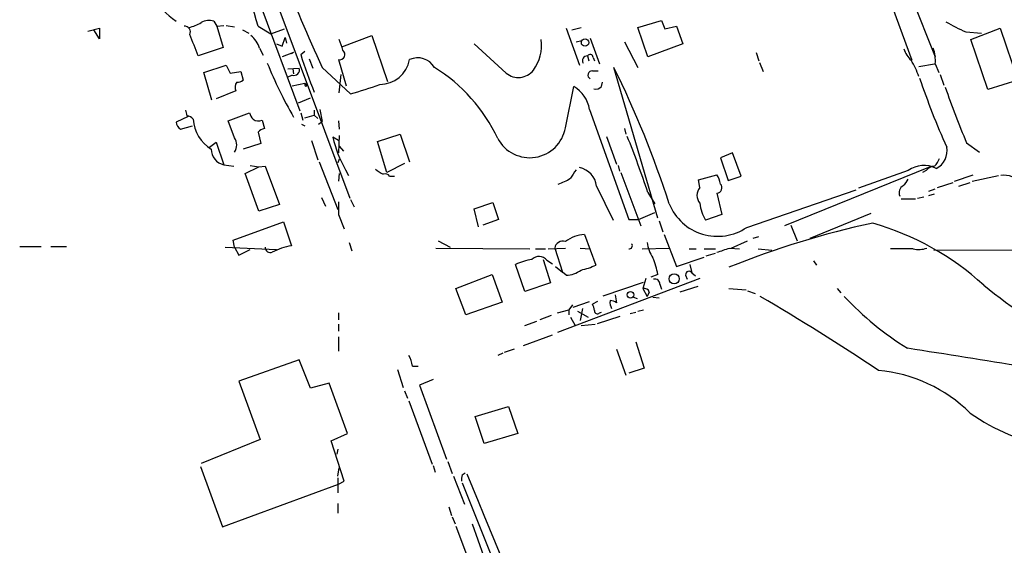
# Model space of a CAD drawing. Extents: x 3 to 972, y 12 to 902.
# Drawn here: x 385 to 502, y 704 to 766 of the extents above; entities that cross this region are included whole.
import ezdxf

# ---------------------------------------------------------------- set-up
doc = ezdxf.new("R2010")
doc.units = 0
doc.header["$MEASUREMENT"] = 0
doc.layers.add('MAIN', color=5, linetype='CONTINUOUS')

msp = doc.modelspace()

# ---------------------------------------------------------------- linework, layer by layer
at = {"layer": 'MAIN'}
for p, q in [((486.664, 780.7959), (494.1993, 761.9999)), ((412.3267, 777.8326), (424.5187, 745.1513)), ((488.3573, 769.8739), (491.4053, 761.5766)), ((413.9353, 768.0113), (418.592, 755.5653)), ((393.3613, 765.0479), (394.716, 765.3866)), ((394.716, 764.1166), (394.0387, 765.2173)), ((394.716, 765.3866), (394.716, 764.1166)), ((408.3473, 766.2333), (408.686, 765.6406)), ((408.686, 765.6406), (409.5327, 765.7253)), ((408.686, 765.6406), (409.448, 763.1006)), ((409.7867, 765.7253), (410.8027, 765.5559)), ((411.734, 765.2173), (412.496, 764.7939)), ((413.5967, 765.6406), (415.1207, 764.7093)), ((415.1207, 764.7093), (416.7293, 765.3019)), ((450.2573, 765.3866), (451.866, 760.9839)), ((450.9347, 765.2173), (452.0353, 765.4713)), ((458.8087, 765.4713), (461.6027, 766.3179)), ((459.994, 761.9999), (458.8087, 765.4713)), ((461.6027, 766.3179), (462.026, 765.3019)), ((462.026, 765.3019), (463.3807, 765.6406)), ((463.3807, 765.6406), (464.1427, 763.5239)), ((498.4327, 764.0319), (501.904, 765.3866)), ((501.904, 765.3866), (504.0207, 759.2059)), ((416.4753, 763.2699), (416.814, 764.2859)), ((416.814, 764.2859), (416.9833, 763.6086)), ((423.5873, 763.1853), (427.1433, 764.5399)), ((427.1433, 764.5399), (429.006, 759.0366)), ((453.136, 764.2013), (454.2367, 761.1533)), ((497.84, 764.9633), (499.7027, 764.7939)), ((500.4647, 758.1053), (498.4327, 764.0319)), ((409.448, 763.1006), (406.4847, 762.0846)), ((413.766, 763.0159), (414.1893, 762.1693)), ((415.798, 763.5239), (416.4753, 763.2699)), ((443.1453, 760.0526), (439.3353, 763.5239)), ((451.4427, 763.7779), (452.12, 763.9473)), ((457.2, 763.7779), (458.8087, 760.7299)), ((464.1427, 763.5239), (459.994, 761.9999)), ((417.83, 762.5079), (416.4753, 761.9999)), ((417.83, 762.5079), (417.576, 762.3386)), ((418.6767, 762.2539), (419.1847, 762.6773)), ((419.6927, 761.7459), (420.116, 760.6453)), ((452.7973, 762.0846), (452.9667, 761.4919)), ((453.4747, 761.9153), (453.644, 761.4919)), ((472.8633, 762.5079), (473.202, 761.4919)), ((407.162, 760.1373), (409.7867, 760.9839)), ((409.7867, 760.9839), (410.2947, 760.0526)), ((417.1527, 760.5606), (418.5073, 760.6453)), ((417.7453, 760.5606), (417.83, 759.9679)), ((421.2167, 760.7299), (424.6033, 757.5973)), ((423.164, 761.6613), (424.0953, 758.5286)), ((461.1793, 742.7806), (455.93, 760.7299)), ((473.2867, 761.3226), (473.71, 760.2219)), ((492.252, 760.8146), (494.1147, 761.1533)), ((494.1993, 761.1533), (494.6227, 760.1373)), ((408.0933, 756.8353), (407.162, 760.1373)), ((410.2947, 760.0526), (411.5647, 760.2219)), ((411.5647, 760.2219), (411.8187, 759.2059)), ((417.6607, 759.7986), (417.068, 759.5446)), ((423.2487, 757.6819), (423.5027, 759.8833)), ((453.39, 760.3066), (454.0673, 760.3066)), ((494.792, 759.8833), (495.2153, 758.6133)), ((417.6607, 758.5286), (419.1847, 758.8673)), ((419.1847, 758.8673), (419.4387, 758.6133)), ((419.2693, 758.4439), (419.4387, 758.6133)), ((450.1727, 753.5333), (451.1887, 758.4439)), ((454.4907, 758.4439), (454.5753, 758.9519)), ((504.0207, 759.2059), (500.4647, 758.1053)), ((410.972, 757.9359), (408.6013, 757.0046)), ((418.4227, 756.4966), (419.862, 757.0893)), ((405.2993, 754.8879), (403.86, 754.2106)), ((410.0407, 754.3799), (412.5807, 755.3113)), ((418.6767, 755.3113), (418.9307, 754.4646)), ((419.1847, 754.7186), (420.2853, 755.0573)), ((420.2853, 755.6499), (420.2853, 755.0573)), ((420.2853, 755.0573), (420.7087, 754.6339)), ((420.9627, 755.7346), (421.2167, 754.2953)), ((453.0513, 755.7346), (457.708, 742.6113)), ((404.368, 753.3639), (405.8073, 753.7873)), ((410.8027, 752.3479), (410.0407, 754.3799)), ((414.1047, 754.4646), (414.3587, 753.4486)), ((418.7613, 753.9566), (419.1847, 753.7873)), ((420.7933, 753.9566), (421.2167, 754.2953)), ((423.164, 754.3799), (423.2487, 753.3639)), ((413.5967, 753.0253), (413.9353, 751.6706)), ((423.164, 752.0093), (422.4867, 752.4326)), ((423.2487, 752.6019), (423.164, 750.5699)), ((427.8207, 751.9246), (430.53, 752.7713)), ((430.53, 752.7713), (431.6307, 749.4693)), ((455.0833, 752.5173), (456.2687, 749.2153)), ((457.2, 753.4486), (457.3693, 752.7713)), ((407.8393, 751.2473), (408.6013, 751.8399)), ((408.6013, 751.8399), (409.5327, 749.1306)), ((413.9353, 751.6706), (411.8187, 750.9933)), ((419.9467, 752.0093), (420.7087, 749.7233)), ((423.2487, 751.3319), (423.7567, 750.7393)), ((428.9213, 748.1993), (427.8207, 751.9246)), ((497.9247, 751.7553), (499.4487, 750.6546)), ((470.0693, 750.5699), (468.63, 749.9773)), ((468.63, 749.9773), (469.5613, 747.2679)), ((471.0853, 747.7759), (470.0693, 750.5699)), ((409.5327, 749.1306), (410.718, 748.9613)), ((412.0727, 748.1146), (413.6813, 748.8766)), ((412.6653, 749.0459), (413.6813, 748.8766)), ((413.6813, 748.8766), (414.4433, 748.9613)), ((414.4433, 748.9613), (416.1367, 744.3893)), ((420.878, 749.4693), (423.0793, 743.7966)), ((423.2487, 749.8079), (423.0793, 749.3846)), ((431.038, 749.2999), (428.9213, 748.1993)), ((456.438, 749.0459), (456.6073, 748.3686)), ((493.6067, 748.8766), (476.25, 741.8493)), ((413.6813, 743.6273), (412.0727, 748.1146)), ((423.2487, 748.1146), (423.164, 747.1833)), ((424.0107, 748.5379), (424.3493, 747.8606)), ((429.26, 747.7759), (429.8527, 747.7759)), ((456.7767, 748.1993), (459.1473, 741.8493)), ((466.0053, 747.3526), (468.2067, 747.9453)), ((469.5613, 747.2679), (471.0853, 747.7759)), ((490.982, 748.4533), (485.0553, 746.3366)), ((493.0987, 748.4533), (492.6753, 748.1993)), ((496.4853, 747.1833), (498.6867, 747.9453)), ((498.602, 747.1833), (501.7347, 747.8606)), ((453.898, 746.5906), (455.8453, 742.5266)), ((466.1747, 746.4213), (466.0053, 747.3526)), ((494.4533, 746.4213), (496.316, 747.0139)), ((496.9933, 746.5906), (498.348, 747.0139)), ((459.994, 745.8286), (460.8407, 744.4739)), ((468.2067, 745.7439), (468.7993, 743.2039)), ((471.7627, 741.6799), (484.8013, 746.1673)), ((492.0827, 745.1513), (492.8447, 745.3206)), ((493.4373, 745.9979), (494.1993, 746.2519)), ((493.4373, 745.4899), (494.1147, 745.6593)), ((416.1367, 744.3893), (413.6813, 743.6273)), ((421.132, 745.2359), (421.64, 744.2199)), ((424.6033, 744.9819), (425.0267, 744.1353)), ((439.3353, 743.8813), (441.5367, 744.6433)), ((441.5367, 744.6433), (442.214, 742.6113)), ((490.1353, 745.0666), (491.8287, 745.0666)), ((423.164, 743.2039), (423.8413, 741.5106)), ((439.8433, 741.7646), (439.3353, 743.8813)), ((458.8933, 742.6113), (460.8407, 743.4579)), ((468.7993, 743.2039), (466.852, 742.5266)), ((479.298, 740.4099), (486.5793, 743.3733)), ((410.6333, 740.1559), (416.6447, 742.3573)), ((416.6447, 742.3573), (417.576, 739.4786)), ((442.214, 742.6113), (440.3513, 741.9339)), ((457.708, 742.6113), (458.8933, 742.6113)), ((461.3487, 742.4419), (461.772, 741.1719)), ((477.012, 741.9339), (477.774, 740.0713)), ((452.4587, 740.8333), (453.8133, 737.1926)), ((461.9413, 740.8333), (463.3807, 737.0233)), ((472.5247, 740.4099), (473.202, 740.5793)), ((410.8027, 739.3093), (410.6333, 740.1559)), ((424.434, 739.9019), (424.7727, 738.8859)), ((435.0173, 740.0713), (436.4567, 739.3093)), ((469.9, 739.2246), (471.8473, 740.0713)), ((385.2333, 739.3939), (387.7733, 739.3939)), ((388.9587, 739.3939), (390.8213, 739.3939)), ((409.702, 739.3093), (415.798, 739.0553)), ((410.8027, 739.3093), (411.3107, 738.3779)), ((411.3107, 738.3779), (412.6653, 739.0553)), ((434.7633, 739.2246), (445.9393, 739.1399)), ((446.6167, 739.1399), (447.802, 739.1399)), ((448.1407, 739.1399), (450.1727, 739.2246)), ((448.9027, 739.2246), (449.834, 736.3459)), ((451.9507, 739.2246), (453.136, 739.1399)), ((459.3167, 739.1399), (462.534, 739.2246)), ((464.9047, 739.1399), (465.7513, 739.1399)), ((466.6827, 739.1399), (468.0373, 739.1399)), ((466.9367, 738.2933), (468.0373, 738.6319)), ((469.7307, 739.2246), (470.916, 739.1399)), ((473.1173, 739.1399), (474.726, 738.9706)), ((491.5747, 739.1399), (488.8653, 739.1399)), ((494.03, 738.9706), (525.4413, 739.0553)), ((445.3467, 734.0599), (444.246, 737.2773)), ((447.548, 737.8699), (448.3947, 735.0759)), ((447.9713, 737.7853), (448.6487, 737.3619)), ((463.3807, 737.0233), (466.6827, 738.1239)), ((464.9893, 737.2773), (465.2433, 736.2613)), ((479.7213, 737.7006), (480.06, 737.1926)), ((437.134, 734.3986), (441.452, 736.0919)), ((441.452, 736.0919), (442.6373, 732.7899)), ((448.9873, 737.0233), (449.834, 736.3459)), ((450.2573, 736.0073), (449.834, 736.3459)), ((461.1793, 736.0919), (460.3327, 735.7533)), ((464.4813, 736.0073), (464.6507, 735.4993)), ((465.2433, 736.2613), (465.6667, 735.9226)), ((448.3947, 735.0759), (445.3467, 734.0599)), ((466.1747, 735.5839), (449.2413, 729.1493)), ((454.66, 733.5519), (459.486, 735.1606)), ((459.74, 735.5839), (459.4013, 734.3986)), ((461.4333, 734.9066), (461.6027, 734.3139)), ((438.3193, 731.2659), (437.134, 734.3986)), ((456.0993, 733.6366), (456.2687, 732.7053)), ((459.4013, 734.3986), (459.9093, 733.4673)), ((460.1633, 733.9753), (459.9093, 733.4673)), ((465.9207, 734.6526), (463.804, 733.9753)), ((469.646, 734.3986), (471.678, 734.2293)), ((471.8473, 734.1446), (472.7787, 733.8059)), ((482.5153, 734.3986), (482.9387, 733.8906)), ((442.6373, 732.7899), (438.3193, 731.2659)), ((451.0193, 732.4513), (450.596, 731.8586)), ((451.104, 732.1973), (453.0513, 732.8746)), ((453.9827, 732.8746), (453.39, 732.5359)), ((458.3007, 733.3826), (458.724, 733.2133)), ((460.5867, 733.3826), (461.3487, 733.2979)), ((423.164, 731.5199), (423.164, 730.6733)), ((449.2413, 731.5199), (450.596, 731.8586)), ((450.596, 731.8586), (450.596, 731.2659)), ((451.612, 731.6893), (452.882, 731.0119)), ((452.2047, 732.0279), (451.9507, 730.5886)), ((454.2367, 731.5199), (454.4907, 731.6046)), ((457.8773, 731.4353), (458.5547, 731.6046)), ((458.8087, 731.6893), (459.486, 731.8586)), ((423.164, 730.1653), (423.164, 729.3186)), ((445.3467, 729.9959), (446.786, 730.5039)), ((448.4793, 731.1813), (447.1247, 730.6733)), ((450.7653, 731.0119), (451.358, 729.9959)), ((452.0353, 729.9959), (453.7287, 730.1653)), ((453.9827, 730.2499), (456.692, 731.0966)), ((445.1773, 727.6253), (448.6487, 728.8953)), ((423.164, 728.6413), (423.164, 726.9479)), ((458.5547, 728.0486), (459.5707, 724.9159)), ((442.722, 726.6939), (442.1293, 726.4399)), ((444.0767, 727.2019), (442.8913, 726.7786)), ((456.2687, 727.2019), (457.3693, 724.0693)), ((418.5073, 725.9319), (411.3107, 723.3919)), ((419.862, 722.5453), (418.5073, 725.9319)), ((430.1913, 724.7466), (430.8687, 722.6299)), ((431.9693, 725.1699), (432.6467, 725.1699)), ((459.5707, 724.9159), (457.708, 724.3233)), ((411.3107, 723.3919), (413.8507, 716.4493)), ((422.0633, 723.1379), (419.862, 722.5453)), ((424.2647, 717.1266), (422.0633, 723.1379)), ((434.4247, 723.5613), (432.816, 722.8839)), ((431.038, 722.2066), (431.3767, 721.3599)), ((432.816, 722.8839), (436.0333, 714.0786)), ((431.546, 721.0213), (434.34, 713.4859)), ((439.42, 719.1586), (443.3993, 720.3439)), ((443.3993, 720.3439), (444.5, 717.1266)), ((440.5207, 715.9413), (439.42, 719.1586)), ((413.8507, 716.4493), (406.8233, 713.5706)), ((422.3173, 716.2799), (424.2647, 717.1266)), ((423.8413, 711.4539), (422.3173, 716.2799)), ((444.5, 717.1266), (440.5207, 715.9413)), ((423.0793, 715.2639), (422.9947, 714.6713)), ((436.2027, 713.8246), (436.7107, 712.3853)), ((406.7387, 713.2319), (409.3633, 706.0353)), ((423.0793, 712.0466), (423.2487, 713.0626)), ((434.4247, 713.3166), (434.6787, 712.5546)), ((437.896, 712.2159), (438.2347, 712.4699)), ((423.0793, 711.8773), (423.0793, 710.0993)), ((423.164, 711.1153), (423.8413, 711.4539)), ((436.88, 712.0466), (438.15, 708.7446)), ((437.896, 711.2846), (444.9233, 693.6739)), ((409.3633, 706.0353), (423.164, 711.1153)), ((423.0793, 708.8293), (423.0793, 707.6439)), ((436.2873, 708.4059), (436.626, 707.3899)), ((436.7107, 707.2206), (437.0493, 706.3739)), ((437.134, 706.1199), (451.104, 669.0359)), ((439.0813, 706.3739), (440.436, 702.5639))]:
    msp.add_line(p, q, dxfattribs=at)
for centre, radius in [((452.5129, 763.6805), 0.4371), ((463.1283, 735.5623), 0.6011), ((457.9273, 733.6405), 0.389)]:
    msp.add_circle(centre, radius, dxfattribs=at)
for centre, radius, start, end in [((744.3322, 906.6094), 354.52, 200.333289, 204.298123), ((344.3843, 746.702), 71.7567, 15.303258, 25.261854), ((408.0836, 772.7157), 7.7369, 206.352762, 236.913793), ((404.8397, 764.939), 0.7032, 333.442237, 93.946307), ((404.0279, 770.8092), 5.5075, 284.254498, 300.501835), ((407.7688, 764.498), 1.8292, 71.56307, 121.123836), ((505.8064, 783.8602), 20.5075, 239.730692, 247.141084), ((-229.0059, 509.3615), 683.8986, 21.6868196, 21.9160087), ((410.7178, 762.0845), 3.1873, 16.990919, 50.387306), ((419.5221, 762.0843), 4.2048, 9.27348, 27.59252), ((442.3206, 763.3647), 5.018, 323.661513, 7.640821), ((493.1634, 763.6702), 2.7891, 195.362683, 228.647103), ((489.9946, 761.5285), 4.2214, 354.900804, 20.630866), ((468.8181, 777.6965), 52.4655, 197.11784, 202.325409), ((423.3162, 762.2586), 0.6164, 255.704491, 54.742202), ((432.5864, 759.5223), 2.3428, 31.027508, 114.074976), ((452.7477, 761.5386), 0.5482, 84.809356, 213.263966), ((453.1132, 761.9087), 0.3616, 1.045948, 150.889987), ((462.6393, 780.5987), 51.7037, 201.990727, 209.927772), ((417.8583, 760.4477), 0.6784, 253.068623, 16.933836), ((428.0684, 762.3207), 3.6228, 270.099637, 349.512958), ((424.0788, 743.7849), 19.9425, 25.159653, 58.178378), ((351.6838, 708.9104), 116.4153, 17.787532, 26.431404), ((483.1732, 756.4837), 9.6083, 19.110051, 32.008986), ((444.5928, 761.7534), 2.2334, 229.599888, 322.418425), ((453.3493, 759.8174), 0.4909, 85.244113, 244.244084), ((575.2345, 787.1988), 87.4156, 198.501047, 204.284692), ((411.7761, 758.3804), 0.9188, 141.535949, 208.933464), ((410.9718, 760.4765), 1.527, 273.187323, 303.684864), ((419.6502, 758.7402), 0.4825, 164.728219, 217.879149), ((416.9287, 787.8285), 31.1901, 284.244397, 290.937936), ((449.1184, 755.0257), 3.9963, 10.217774, 58.797983), ((453.8132, 759.0936), 0.9387, 254.30697, 316.199962), ((578.1226, 786.3911), 87.3576, 198.716504, 203.358509), ((574.3879, 797.6406), 174.5531, 193.919662, 194.148821), ((405.0492, 753.9297), 1.046, 36.322154, 85.569787), ((414.2061, 755.7157), 1.675, 193.971531, 224.136456), ((404.961, 754.2954), 1.1043, 184.404277, 237.518859), ((410.4712, 754.8671), 4.5902, 183.970006, 237.556666), ((413.631, 755.5028), 1.1412, 236.671986, 294.525814), ((445.9325, 754.2824), 4.3059, 207.963611, 349.981152), ((409.5325, 751.5013), 1.5265, 326.313055, 33.683821), ((414.7643, 751.821), 1.6774, 103.993164, 134.113543), ((436.2633, 755.5779), 14.1311, 192.860625, 209.880466), ((349.0634, 708.903), 116.9149, 18.411114, 21.903414), ((493.3247, 750.7745), 2.2789, 294.894019, 11.97412), ((409.973, 751.0456), 1.965, 181.525155, 257.051498), ((451.3356, 746.2638), 2.5831, 7.268077, 78.151096), ((492.8429, 745.8516), 3.1987, 63.222669, 125.574742), ((494.2135, 747.4938), 1.4708, 93.851648, 139.281668), ((492.2382, 750.8095), 2.6338, 315.435321, 339.627527), ((429.4142, 750.4976), 2.6323, 225.423265, 249.631202), ((428.7096, 747.3948), 0.6694, 34.698943, 108.426829), ((705.1038, 578.68), 305.2796, 146.192733, 146.421916), ((465.4828, 746.266), 3.1999, 10.417271, 31.654071), ((502.3697, 745.4053), 2.4847, 66.931002, 98.820497), ((447.7749, 752.0088), 5.3921, 286.717971, 303.682405), ((468.1658, 746.3914), 0.6487, 273.614345, 44.313033), ((490.9399, 745.7862), 1.0458, 121.769019, 201.360861), ((489.1629, 748.2407), 1.9886, 308.076638, 336.171495), ((467.2752, 745.4899), 1.4417, 139.757341, 220.239626), ((804.1637, 743.9659), 381.0005, 179.885409, 180.114592), ((468.2852, 746.832), 6.2159, 202.29455, 304.01807), ((471.5292, 745.2145), 5.3945, 186.983661, 209.885183), ((508.2626, 641.6078), 102.8553, 102.073526, 112.051885), ((477.545, 710.16), 33.3241, 47.736755, 73.967197), ((452.6297, 736.8623), 3.9747, 92.465759, 128.182082), ((418.5195, 732.838), 6.7073, 98.086491, 118.782875), ((449.8579, 739.0719), 0.9673, 71.008763, 170.917443), ((457.7923, 739.4849), 0.3551, 256.268956, 44.235493), ((464.4397, 740.4951), 4.5691, 187.459737, 212.512356), ((415.0718, 739.306), 0.6285, 179.699166, 290.314905), ((341.9587, 1120.0005), 401.6416, 288.320371, 288.549536), ((492.2505, 741.6221), 2.5726, 254.769885, 291.259616), ((448.0634, 728.2289), 9.8207, 100.977547, 112.874236), ((447.0422, 736.9854), 1.226, 40.7265, 133.823443), ((450.343, 744.6397), 8.216, 281.886683, 294.985212), ((451.5399, 734.2225), 9.819, 10.975315, 22.87464), ((450.3139, 738.801), 2.7943, 268.839354, 308.027666), ((464.8905, 736.0496), 0.4114, 30.966145, 185.901842), ((460.8367, 734.9258), 0.5969, 358.156722, 106.087801), ((530.1614, 771.0634), 47.1781, 230.19121, 262.187002), ((459.5606, 733.7878), 0.6312, 17.280921, 104.617437), ((452.1194, 731.689), 1.527, 3.187323, 33.684864), ((456.7561, 732.7053), 1.275, 168.508513, 212.094463), ((455.4218, 731.4347), 1.527, 56.315136, 86.812677), ((324.0041, 479.4361), 294.6904, 56.319957, 59.544999), ((510.1788, 758.4777), 36.6696, 223.003805, 238.276757), ((453.975, 731.7278), 0.3342, 172.071139, 321.53563), ((225.6566, -979.9591), 1727.727, 80.7055743, 81.169027), ((427.8194, 724.4923), 4.2048, 9.27348, 27.59252), ((485.7386, 706.7527), 17.9885, 45.495047, 84.617497), ((512.6449, 740.0434), 24.9615, 235.057153, 259.275734), ((439.3795, 711.6653), 1.5824, 159.637627, 187.677432), ((-429.9947, 347.9448), 941.8166, 19.3154609, 22.7595647)]:
    msp.add_arc(centre, radius, start, end, dxfattribs=at)

doc.saveas('drawing.dxf')
